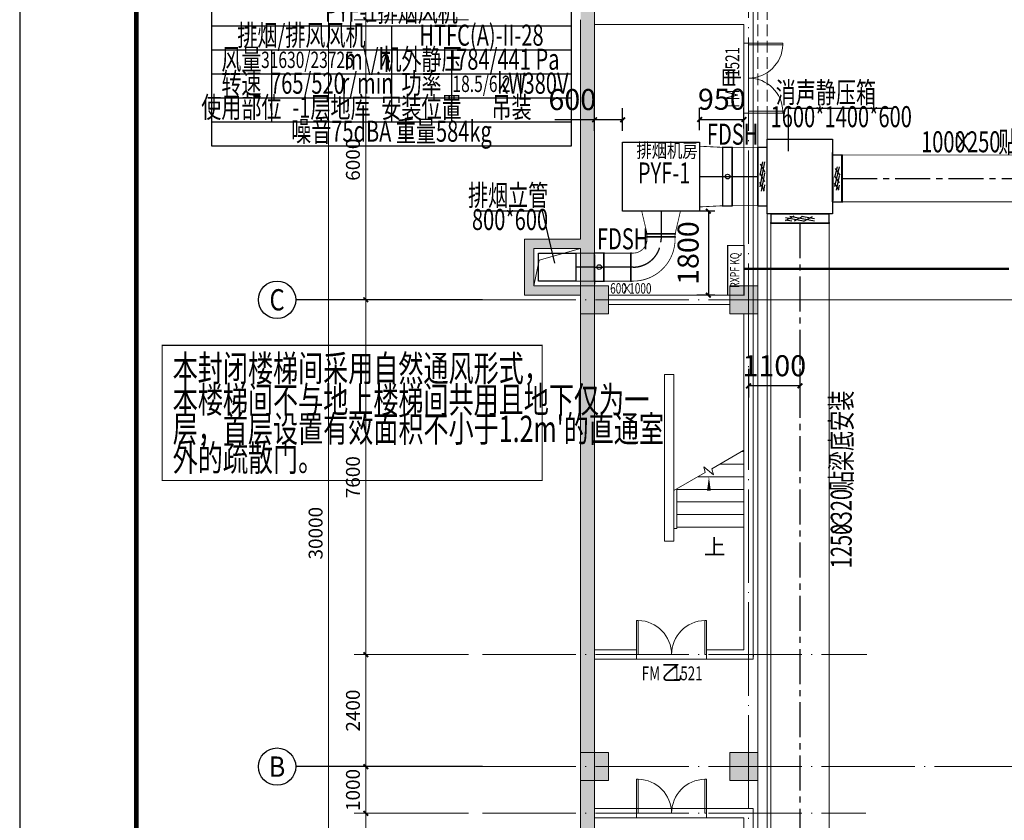
# Model space of a CAD drawing. Units: millimetres. Extents: x 420680 to 1767036, y 738499 to 3140231.
# Drawn here: x 1645460 to 1666549, y 762236 to 779386 of the extents above; entities that cross this region are included whole.
import ezdxf
from ezdxf.enums import TextEntityAlignment as Align

# ---------------------------------------------------------------- set-up
doc = ezdxf.new("R2010")
doc.units = ezdxf.units.MM
doc.header["$LTSCALE"] = 1000
for name, pattern in [('CENTER2', [1.14, 0.75, -0.13, 0.13, -0.13]), ('DASH', [0.35, 0.25, -0.1]), ('DOTE', [2.42, 2, -0.2, 0.02, -0.2])]:
    doc.linetypes.add(name, pattern=pattern)
doc.layers.get('0').update_dxf_attribs({"lineweight": 13})
for name, color, linetype in [('0-TB', 7, 'Continuous'), ('ACS_COM_BZ', 3, 'Continuous'), ('AXIS', 3, 'Continuous'), ('AXIS_TEXT', 7, 'Continuous'), ('CO探测器线路', 1, 'TG_CO'), ('DIM_SYMB', 3, 'Continuous'), ('DUCT-排烟中心线', 5, 'CENTER2'), ('DUCT-排烟标注', 3, 'Continuous'), ('DUCT-排烟法兰', 4, 'Continuous'), ('DUCT-排烟管', 2, 'Continuous'), ('DUCT-排烟管端线', 4, 'Continuous'), ('DUCT-排烟阀门', 7, 'Continuous'), ('EQUIP-消防', 3, 'Continuous'), ('PUB_TEXT', 7, 'Continuous'), ('WINDOW_TEXT', 7, 'Continuous'), ('暖通标注', 3, 'Continuous')]:
    doc.layers.add(name, color=color, linetype=linetype)
for name, color, linetype, lineweight in [('_暖_烟_排烟设备', 130, 'Continuous', 25), ('car', 53, 'Continuous', 9), ('COLUMN', 53, 'Continuous', 9), ('DOTE', 14, 'Continuous', 9), ('PUB_HATCH', 53, 'Continuous', 9), ('STAIR', 53, 'Continuous', 9), ('TEL_TEXT', 4, 'Continuous', 25), ('WALL', 8, 'Continuous', 15), ('WINDOW', 4, 'Continuous', 15), ('室外散水，坡道', 53, 'Continuous', 9), ('风机', 7, 'Continuous', 30)]:
    doc.layers.add(name, color=color, linetype=linetype, lineweight=lineweight)
doc.styles.add('_TCH_AXIS', font='COMPLEX', dxfattribs={"bigfont": 'GBCBIG'})
doc.styles.add('_TCH_DIM', font='SIMPLEX', dxfattribs={"bigfont": 'GBCBIG'})
doc.styles.add('_TCH_DIM_T3', font='SIMPLEX', dxfattribs={"width": 0.705882, "bigfont": 'GBCBIG'})
doc.styles.add('_TCH_WINDOW', font='SIMPLEX', dxfattribs={"bigfont": 'GBCBIG'})
doc.styles.add('_TEL_DIM', font='SIMPLEX', dxfattribs={"width": 0.8, "height": 3.5, "bigfont": 'HZTXT'})
doc.styles.add('COMPLEX', font='COMPLEX')
doc.styles.add('LMG', font='zsm.shx', dxfattribs={"width": 0.7, "height": 450, "bigfont": 'hztxt.shx'})
doc.styles.add('TG_LINETYPE', font='SIMPLEX', dxfattribs={"width": 0.8, "height": 3, "bigfont": 'HZTXT'})
doc.styles.add('等线体', font='simhei.ttf')
doc.linetypes.add('TG_CO', pattern='A,1.6,-0.7,["CO",TG_LINETYPE,S=0.1,R=0,X=-0.565,Y=-0.12],0', length=2.3)
doc.dimstyles.new('_TCH_ARCH&&100', dxfattribs={"dimtxt": 297.5, "dimasz": 100, "dimexe": 250, "dimexo": 300, "dimgap": 126.25, "dimtad": 1, "dimdec": 0, "dimzin": 0, "dimdsep": 46, "dimtxsty": '_TCH_DIM_T3', "dimblk": 'ARCHTICK', "dimcen": 0.09, "dimclrt": 7, "dimazin": 2, "dimtfac": 1, "dimtdec": 0, "dimtix": 1, "dimtmove": 2, "dimatfit": 3, "dimfxl": 1, "dimtolj": 1, "dimtzin": 0, "dimarcsym": 0})
doc.dimstyles.new('havc', dxfattribs={"dimtxt": 450, "dimasz": 100, "dimexe": 250, "dimexo": 250, "dimgap": 150, "dimtad": 1, "dimdec": 0, "dimtxsty": 'LMG', "dimblk": 'ARCHTICK', "dimcen": 2.5, "dimclrd": 3, "dimclre": 3, "dimadec": 0, "dimazin": 0, "dimtfac": 1, "dimtdec": 0, "dimtmove": 0, "dimatfit": 3, "dimldrblk": 'ARCHTICK', "dimfxl": 1, "dimarcsym": 0})

# ---------------------------------------------------------------- blocks, each defined once
blk = doc.blocks.new('_NT_FAN_Table')
blk.add_lwpolyline([(0, 0), (6000, 0), (6000, 2400), (0, 2400)], close=True)
for points in [[(0, 2000), (6000, 2000)], [(3000, 2000), (3000, 400)], [(0, 1600), (6000, 1600)], [(1000, 1600), (1000, 400)], [(4000, 1600), (4000, 400)], [(0, 1200), (6000, 1200)], [(5150, 1200), (5150, 800)], [(0, 800), (6000, 800)], [(0, 400), (6000, 400)]]:
    blk.add_lwpolyline(points)
at = {"style": 'LMG', "width": 0.7}
for s, p in [('风量', (500, 1400)), ('m\\/h', (2600, 1400)), ('Pa', (5600, 1400)), ('转速', (500, 1000)), ('r/min', (2600, 1000)), ('功率', (3500, 1000)), ('kW', (5000, 1000)), ('使用部位', (500, 600, 38)), ('安装位置', (3500, 600, 38))]:
    blk.add_text(s, height=350, dxfattribs=at).set_placement(p, align=Align.MIDDLE)
for tag, p in [('风机名称', (3000, 2200)), ('风机形式', (1500, 1800)), ('风机型号', (4500, 1800, 38)), ('风量', (1600, 1400, 38)), ('压力类型', (3500, 1400, 38)), ('压力', (4700, 1400)), ('转速', (1600, 1000, 38)), ('功率', (4500, 1000, 38)), ('电压', (5575, 1000, 38)), ('使用部位', (2000, 600)), ('安装位置', (5000, 600)), ('运行模式', (3000, 200))]:
    blk.add_attdef(tag, text='', height=350, dxfattribs=at).set_placement(p, align=Align.MIDDLE)
blk = doc.blocks.new('_ArchTick')
at = {"color": 0, "linetype": 'ByBlock', "const_width": 0.4}
blk.add_lwpolyline([(-0.5, -0.5), (0.5, 0.5)], dxfattribs=at)
blk = doc.blocks.new('*D18')
at = {"layer": 'Defpoints', "color": 0, "transparency": 16777216}
for p in [(1660973, 777248), (1660023, 776766, -5000), (1660973, 776804)]:
    blk.add_point(p, dxfattribs=at)
at = {"layer": '暖通标注', "color": 3, "lineweight": -2, "transparency": 16777216}
for p, q in [((1660023, 777016), (1660023, 777498)), ((1660973, 777054), (1660973, 777498)), ((1660023, 777248), (1660973, 777248))]:
    blk.add_line(p, q, dxfattribs=at)
at = {"layer": '暖通标注', "color": 3, "lineweight": -2, "transparency": 16777216, "xscale": 100, "yscale": 100, "zscale": 100, "rotation": 180}
blk.add_blockref('_ArchTick', (1660023, 777248), dxfattribs=at)
at = {"layer": '暖通标注', "color": 3, "lineweight": -2, "transparency": 16777216, "xscale": 100, "yscale": 100, "zscale": 100}
blk.add_blockref('_ArchTick', (1660973, 777248), dxfattribs=at)
at = {"layer": '暖通标注', "color": 0, "transparency": 16777216, "insert": (1660498, 777623), "char_height": 450, "attachment_point": 5, "style": 'LMG'}
blk.add_mtext('950', dxfattribs=at)
blk = doc.blocks.new('*D19')
at = {"layer": 'Defpoints', "color": 0, "transparency": 16777216}
for p in [(1660601, 775286), (1660210, 773486), (1660601, 773486)]:
    blk.add_point(p, dxfattribs=at)
at = {"layer": '暖通标注', "color": 3, "lineweight": -2, "transparency": 16777216}
for p, q in [((1660351, 775286), (1659960, 775286)), ((1660210, 775286), (1660210, 773486)), ((1660351, 773486), (1659960, 773486))]:
    blk.add_line(p, q, dxfattribs=at)
at = {"layer": '暖通标注', "color": 3, "lineweight": -2, "transparency": 16777216, "xscale": 100, "yscale": 100, "zscale": 100}
for p, rotation in [((1660210, 775286), 90), ((1660210, 773486), 270)]:
    blk.add_blockref('_ArchTick', p, dxfattribs=dict(at, rotation=rotation))
at = {"layer": '暖通标注', "color": 0, "transparency": 16777216, "insert": (1659835, 774386), "char_height": 450, "attachment_point": 5, "rotation": 90, "style": 'LMG'}
blk.add_mtext('1800', dxfattribs=at)
blk = doc.blocks.new('*D20')
at = {"layer": 'Defpoints', "color": 0, "transparency": 16777216}
for p in [(1657773, 777242), (1657773, 776756), (1658373, 776756, -5000)]:
    blk.add_point(p, dxfattribs=at)
at = {"layer": '暖通标注', "color": 3, "lineweight": -2, "transparency": 16777216}
for p, q in [((1657773, 777006), (1657773, 777492)), ((1658373, 777006), (1658373, 777492)), ((1657773, 777242), (1656920, 777242)), ((1658373, 777242), (1657773, 777242))]:
    blk.add_line(p, q, dxfattribs=at)
at = {"layer": '暖通标注', "color": 3, "lineweight": -2, "transparency": 16777216, "xscale": 100, "yscale": 100, "zscale": 100, "rotation": 180}
blk.add_blockref('_ArchTick', (1657773, 777242), dxfattribs=at)
at = {"layer": '暖通标注', "color": 3, "lineweight": -2, "transparency": 16777216, "xscale": 100, "yscale": 100, "zscale": 100}
blk.add_blockref('_ArchTick', (1658373, 777242), dxfattribs=at)
at = {"layer": '暖通标注', "color": 0, "transparency": 16777216, "insert": (1657296, 777617), "char_height": 450, "attachment_point": 5, "style": 'LMG'}
blk.add_mtext('600', dxfattribs=at)
blk = doc.blocks.new('*D1567')
at = {"layer": 'Defpoints', "color": 0, "transparency": 16777216}
for p in [(1661073, 772155), (1662173, 772155, 300), (1661073, 771540)]:
    blk.add_point(p, dxfattribs=at)
at = {"layer": '暖通标注', "color": 3, "lineweight": -2, "transparency": 16777216}
for p, q in [((1661073, 771905), (1661073, 771290)), ((1662173, 771905), (1662173, 771290)), ((1662173, 771540), (1661073, 771540))]:
    blk.add_line(p, q, dxfattribs=at)
at = {"layer": '暖通标注', "color": 3, "lineweight": -2, "transparency": 16777216, "xscale": 100, "yscale": 100, "zscale": 100, "rotation": 180}
blk.add_blockref('_ArchTick', (1661073, 771540), dxfattribs=at)
at = {"layer": '暖通标注', "color": 3, "lineweight": -2, "transparency": 16777216, "xscale": 100, "yscale": 100, "zscale": 100}
blk.add_blockref('_ArchTick', (1662173, 771540), dxfattribs=at)
at = {"layer": '暖通标注', "color": 0, "transparency": 16777216, "insert": (1661623, 771915), "char_height": 450, "attachment_point": 5, "style": 'LMG'}
blk.add_mtext('1100', dxfattribs=at)
blk = doc.blocks.new('A1图框')
at = {"layer": '0-TB'}
blk.add_lwpolyline([(0, -74250), (105125, -74250), (105125, 0), (0, 0)], close=True, dxfattribs=at)
at = {"layer": '0-TB', "const_width": 125}
blk.add_lwpolyline([(3125, -73000), (103875, -73000), (103875, -1250), (3125, -1250)], close=True, dxfattribs=at)
blk = doc.blocks.new('*D4258')
at = {"layer": 'AXIS', "color": 0, "lineweight": -2, "transparency": 16777216}
for p, q in [((1928604, 766749), (1926154, 766749)), ((1926404, 760849), (1926404, 766749)), ((1928604, 760849), (1926154, 760849))]:
    blk.add_line(p, q, dxfattribs=at)
at = {"layer": 'Defpoints', "color": 0, "transparency": 16777216}
for p in [(1926404, 766749), (1928904, 766749), (1928904, 760849)]:
    blk.add_point(p, dxfattribs=at)
at = {"layer": 'AXIS', "color": 0, "lineweight": -2, "transparency": 16777216, "xscale": 100, "yscale": 100, "zscale": 100}
for p, rotation in [((1926404, 766749), 90), ((1926404, 760849), 270)]:
    blk.add_blockref('_ArchTick', p, dxfattribs=dict(at, rotation=rotation))
at = {"layer": 'AXIS', "color": 7, "transparency": 16777216, "insert": (1926129, 763799), "char_height": 297.5, "attachment_point": 5, "rotation": 90, "style": '_TCH_DIM_T3'}
blk.add_mtext('\\A1;5900', dxfattribs=at)
blk = doc.blocks.new('*D4259')
at = {"layer": 'AXIS', "color": 0, "lineweight": -2, "transparency": 16777216}
for p, q in [((1928604, 767749), (1926154, 767749)), ((1926404, 766749), (1926404, 767749)), ((1928604, 766749), (1926154, 766749))]:
    blk.add_line(p, q, dxfattribs=at)
at = {"layer": 'Defpoints', "color": 0, "transparency": 16777216}
for p in [(1926404, 767749), (1928904, 767749), (1928904, 766749)]:
    blk.add_point(p, dxfattribs=at)
at = {"layer": 'AXIS', "color": 0, "lineweight": -2, "transparency": 16777216, "xscale": 100, "yscale": 100, "zscale": 100}
for p, rotation in [((1926404, 767749), 90), ((1926404, 766749), 270)]:
    blk.add_blockref('_ArchTick', p, dxfattribs=dict(at, rotation=rotation))
at = {"layer": 'AXIS', "color": 7, "transparency": 16777216, "insert": (1926129, 767249), "char_height": 297.5, "attachment_point": 5, "rotation": 90, "style": '_TCH_DIM_T3'}
blk.add_mtext('\\A1;1000', dxfattribs=at)
blk = doc.blocks.new('*D4260')
at = {"layer": 'AXIS', "color": 0, "lineweight": -2, "transparency": 16777216}
for p, q in [((1928604, 770149), (1926154, 770149)), ((1926404, 767749), (1926404, 770149)), ((1928604, 767749), (1926154, 767749))]:
    blk.add_line(p, q, dxfattribs=at)
at = {"layer": 'Defpoints', "color": 0, "transparency": 16777216}
for p in [(1926404, 770149), (1928904, 770149), (1928904, 767749)]:
    blk.add_point(p, dxfattribs=at)
at = {"layer": 'AXIS', "color": 0, "lineweight": -2, "transparency": 16777216, "xscale": 100, "yscale": 100, "zscale": 100}
for p, rotation in [((1926404, 770149), 90), ((1926404, 767749), 270)]:
    blk.add_blockref('_ArchTick', p, dxfattribs=dict(at, rotation=rotation))
at = {"layer": 'AXIS', "color": 7, "transparency": 16777216, "insert": (1926129, 768949), "char_height": 297.5, "attachment_point": 5, "rotation": 90, "style": '_TCH_DIM_T3'}
blk.add_mtext('\\A1;2400', dxfattribs=at)
blk = doc.blocks.new('*D4261')
at = {"layer": 'AXIS', "color": 0, "lineweight": -2, "transparency": 16777216}
for p, q in [((1928604, 777749), (1926154, 777749)), ((1926404, 770149), (1926404, 777749)), ((1928604, 770149), (1926154, 770149))]:
    blk.add_line(p, q, dxfattribs=at)
at = {"layer": 'Defpoints', "color": 0, "transparency": 16777216}
for p in [(1926404, 777749), (1928904, 777749), (1928904, 770149)]:
    blk.add_point(p, dxfattribs=at)
at = {"layer": 'AXIS', "color": 0, "lineweight": -2, "transparency": 16777216, "xscale": 100, "yscale": 100, "zscale": 100}
for p, rotation in [((1926404, 777749), 90), ((1926404, 770149), 270)]:
    blk.add_blockref('_ArchTick', p, dxfattribs=dict(at, rotation=rotation))
at = {"layer": 'AXIS', "color": 7, "transparency": 16777216, "insert": (1926129, 773949), "char_height": 297.5, "attachment_point": 5, "rotation": 90, "style": '_TCH_DIM_T3'}
blk.add_mtext('\\A1;7600', dxfattribs=at)
blk = doc.blocks.new('*D4262')
at = {"layer": 'AXIS', "color": 0, "lineweight": -2, "transparency": 16777216}
for p, q in [((1928604, 783749), (1926154, 783749)), ((1926404, 777749), (1926404, 783749)), ((1928604, 777749), (1926154, 777749))]:
    blk.add_line(p, q, dxfattribs=at)
at = {"layer": 'Defpoints', "color": 0, "transparency": 16777216}
for p in [(1926404, 783749), (1928904, 783749), (1928904, 777749)]:
    blk.add_point(p, dxfattribs=at)
at = {"layer": 'AXIS', "color": 0, "lineweight": -2, "transparency": 16777216, "xscale": 100, "yscale": 100, "zscale": 100}
for p, rotation in [((1926404, 783749), 90), ((1926404, 777749), 270)]:
    blk.add_blockref('_ArchTick', p, dxfattribs=dict(at, rotation=rotation))
at = {"layer": 'AXIS', "color": 7, "transparency": 16777216, "insert": (1926129, 780749), "char_height": 297.5, "attachment_point": 5, "rotation": 90, "style": '_TCH_DIM_T3'}
blk.add_mtext('\\A1;6000', dxfattribs=at)
blk = doc.blocks.new('*D4263')
at = {"layer": 'AXIS', "color": 0, "lineweight": -2, "transparency": 16777216}
for p, q in [((1928604, 787749), (1926154, 787749)), ((1926404, 783749), (1926404, 787749)), ((1928604, 783749), (1926154, 783749))]:
    blk.add_line(p, q, dxfattribs=at)
at = {"layer": 'Defpoints', "color": 0, "transparency": 16777216}
for p in [(1926404, 787749), (1928904, 787749), (1928904, 783749)]:
    blk.add_point(p, dxfattribs=at)
at = {"layer": 'AXIS', "color": 0, "lineweight": -2, "transparency": 16777216, "xscale": 100, "yscale": 100, "zscale": 100}
for p, rotation in [((1926404, 787749), 90), ((1926404, 783749), 270)]:
    blk.add_blockref('_ArchTick', p, dxfattribs=dict(at, rotation=rotation))
at = {"layer": 'AXIS', "color": 7, "transparency": 16777216, "insert": (1926129, 785749), "char_height": 297.5, "attachment_point": 5, "rotation": 90, "style": '_TCH_DIM_T3'}
blk.add_mtext('\\A1;4000', dxfattribs=at)
blk = doc.blocks.new('_AXISO')
blk.add_circle((0, 0), 0.5)
at = {"layer": 'AXIS_TEXT', "style": 'COMPLEX', "width": 1.041667}
blk.add_attdef('A', text='', height=0.56, dxfattribs=at).set_placement((-0.25, -0.28), (0.25, -0.28), align=Align.FIT)
blk = doc.blocks.new('*D4292')
at = {"layer": 'AXIS', "color": 0, "lineweight": -2, "transparency": 16777216}
for p, q in [((1928604, 787749), (1925354, 787749)), ((1925604, 757749), (1925604, 787749)), ((1928604, 757749), (1925354, 757749))]:
    blk.add_line(p, q, dxfattribs=at)
at = {"layer": 'Defpoints', "color": 0, "transparency": 16777216}
for p in [(1925604, 787749), (1928904, 787749), (1928904, 757749)]:
    blk.add_point(p, dxfattribs=at)
at = {"layer": 'AXIS', "color": 0, "lineweight": -2, "transparency": 16777216, "xscale": 100, "yscale": 100, "zscale": 100}
for p, rotation in [((1925604, 787749), 90), ((1925604, 757749), 270)]:
    blk.add_blockref('_ArchTick', p, dxfattribs=dict(at, rotation=rotation))
at = {"layer": 'AXIS', "color": 7, "transparency": 16777216, "insert": (1925329, 772749), "char_height": 297.5, "attachment_point": 5, "rotation": 90, "style": '_TCH_DIM_T3'}
blk.add_mtext('\\A1;30000', dxfattribs=at)
blk = doc.blocks.new('_FZH')
blk.add_lwpolyline([(-0.5, -0.5), (0.5, -0.5), (0.5, 0.5), (-0.5, 0.5)], close=True)
at = {"layer": 'PUB_HATCH'}
blk.add_solid([(-0.5, -0.5), (0.5, -0.5), (-0.5, 0.5), (0.5, 0.5)], dxfattribs=at)
blk = doc.blocks.new('$DorLib2D$00000002')
for p, q in [((-0.5, 0), (-0.5, 0.4875)), ((-0.475, 0.4875), (-0.5, 0.4875)), ((-0.475, 0), (-0.475, 0.4875)), ((0.475, 0), (0.475, 0.4875)), ((0.475, 0.4875), (0.5, 0.4875)), ((0.5, 0), (0.5, 0.4875)), ((-0.5, 0), (-0.475, 0)), ((0.5, 0), (0.475, 0))]:
    blk.add_line(p, q)
at = {"lineweight": 13}
for centre, start, end in [((-0.4875, 0), 0, 88.53072), ((0.4875, 0), 91.46928, 180)]:
    blk.add_arc(centre, 0.4875, start, end, dxfattribs=at)
blk = doc.blocks.new('00000594Cent')
at = {"lineweight": -2}
blk.add_line((-218.75, 0), (218.75, 0), dxfattribs=at)
at = {"color": 0, "linetype": 'ByBlock', "lineweight": -2}
blk.add_circle((0, 0), 125, dxfattribs=at)
blk = doc.blocks.new('00000594Body')
at = {"color": 0, "linetype": 'ByBlock', "lineweight": -2}
for p, q in [((-250, -500), (-250, 500)), ((250, 500), (-250, 500)), ((250, -500), (250, 500)), ((-250, -500), (250, -500))]:
    blk.add_line(p, q, dxfattribs=at)
blk = doc.blocks.new('00000589Body')
at = {"color": 0, "linetype": 'ByBlock', "lineweight": -2}
for p, q in [((250, 500), (-250, 500)), ((-250, -500), (-250, 500)), ((250, -500), (250, 500)), ((-250, -500), (250, -500))]:
    blk.add_line(p, q, dxfattribs=at)
at = {"color": 0, "linetype": 'ByBlock'}
for p, q in [((-125, -174), (120, 250)), ((-125, 26), (4, 250)), ((145, 69), (-105, 213)), ((125, -93), (-125, 51)), ((-53, -250), (125, 59)), ((96, -246), (-154, -102)), ((62, -250), (125, -141))]:
    blk.add_line(p, q, dxfattribs=at)
blk = doc.blocks.new('地下0915')
at = {"layer": 'PUB_HATCH'}
for points in [[(1931303.9, 787448.7), (1931003.9, 787448.7), (1931003.9, 783748.7), (1931303.9, 783748.7)], [(1931303.9, 783748.7), (1931003.9, 783748.7), (1931003.9, 779048.7), (1931103.9, 778948.7), (1931303.9, 778948.7)], [(1929803.9, 779048.7), (1930003.9, 778848.7), (1931003.9, 778848.7), (1931103.9, 778948.7), (1931003.9, 779048.7)], [(1929803.9, 777848.7), (1930003.9, 778048.7), (1930003.9, 778848.7), (1929803.9, 779048.7)], [(1931003.9, 778048.7), (1931303.9, 778048.7), (1931303.9, 778948.7), (1931103.9, 778948.7), (1931003.9, 778848.7)], [(1931003.9, 777848.7), (1931003.9, 778048.7), (1930003.9, 778048.7), (1929803.9, 777848.7)], [(1931303.9, 777448.7), (1931003.9, 777448.7), (1931003.9, 770148.7), (1931303.9, 770148.7)], [(1931003.9, 768048.7), (1931303.9, 768048.7), (1931303.9, 770148.7), (1931003.9, 770148.7)], [(1931303.9, 767448.7), (1931003.9, 767448.7), (1931003.9, 766748.7), (1931303.9, 766748.7)], [(1931303.9, 766748.7), (1931003.9, 766748.7), (1931003.9, 760848.7), (1931303.9, 760848.7)]]:
    blk.add_hatch(color=256, dxfattribs=at).paths.add_polyline_path(points)
at = {"linetype": 'DASH'}
for p, q in [((1934803.9, 785048.7), (1934803.9, 781748.7)), ((1935003.9, 785048.7), (1935003.9, 781748.7))]:
    blk.add_line(p, q, dxfattribs=at)
for p, q in [((1934503.9, 783248.7), (1934503.9, 781748.7)), ((1934703.9, 781748.7), (1934703.9, 783248.7)), ((1932203.9, 766848.7), (1933703.9, 766848.7)), ((1932203.9, 766648.7), (1933703.9, 766648.7))]:
    blk.add_line(p, q)
blk.add_lwpolyline([(1930003.9, 778048.7), (1930115.6, 778596.6), (1931003.9, 778848.7)])
at = {"layer": 'AXIS'}
for p, q in [((1928903.9, 777748.7), (1924903.9, 777748.7)), ((1928903.9, 767748.7), (1924903.9, 767748.7))]:
    blk.add_line(p, q, dxfattribs=at)
at = {"layer": 'DIM_SYMB'}
blk.add_lwpolyline([(1933753.9, 772743.7, 0, 0, 0), (1933753.9, 773958.7, 0, 80, 0), (1933753.9, 773658.7, 0, 0, 0)], format="xyseb", dxfattribs=at)
at = {"layer": 'DOTE', "linetype": 'DOTE'}
for p, q in [((1931303.9, 754748.7), (1931303.9, 792103.2)), ((1934603.9, 754748.7), (1934603.9, 792008.3)), ((1928903.9, 777748.7), (1987203.9, 777748.7)), ((1928903.9, 770148.7), (1937133.2, 770148.7)), ((1928903.9, 767748.7), (1987203.9, 767748.7)), ((1928903.9, 766748.7), (1937114.9, 766748.7))]:
    blk.add_line(p, q, dxfattribs=at)
at = {"layer": 'STAIR'}
for p, q in [((1934503.9, 774526.7), (1933814.4, 774128.7)), ((1934455.3, 774498.7), (1934503.9, 774498.7)), ((1934503.9, 772878.7), (1934503.9, 774526.7)), ((1933987.7, 774228.7), (1934503.9, 774228.7)), ((1933676.1, 774048.8), (1933003.9, 773660.7)), ((1933849.3, 773998.3), (1933643.3, 774171.1)), ((1933643.3, 774171.1), (1933676.1, 774048.8)), ((1933814.4, 774128.7), (1933849.3, 773998.3)), ((1933520, 773958.7), (1934503.9, 773958.7)), ((1933003.9, 772878.7), (1933003.9, 773660.7)), ((1933003.9, 772848.7), (1933003.9, 773660.7)), ((1933063.9, 772848.7), (1933063.9, 773695.3)), ((1933063.9, 773688.7), (1934503.9, 773688.7)), ((1933063.9, 773418.7), (1934503.9, 773418.7)), ((1933063.9, 773148.7), (1934503.9, 773148.7)), ((1933003.9, 772848.7), (1933063.9, 772848.7)), ((1933063.9, 772878.7), (1934503.9, 772878.7))]:
    blk.add_line(p, q, dxfattribs=at)
at = {"layer": 'WALL'}
for p, q in [((1931303.9, 787448.7), (1931303.9, 783748.7)), ((1931003.9, 783748.7), (1931003.9, 779048.7)), ((1931303.9, 783748.7), (1931303.9, 778948.7)), ((1934703.9, 783248.7), (1934703.9, 783748.7)), ((1934503.9, 783648.7), (1931303.9, 783648.7)), ((1934503.9, 783648.7), (1934503.9, 783248.7)), ((1934503.9, 783248.7), (1934703.9, 783248.7)), ((1934703.9, 781748.7), (1934503.9, 781748.7)), ((1934503.9, 781748.7), (1934503.9, 778048.7)), ((1934703.9, 778048.7), (1934703.9, 781748.7)), ((1929803.9, 779048.7), (1931003.9, 779048.7)), ((1929803.9, 777848.7), (1929803.9, 779048.7)), ((1930003.9, 778848.7), (1931003.9, 778848.7)), ((1930003.9, 778048.7), (1930003.9, 778848.7)), ((1931003.9, 778848.7), (1931003.9, 778048.7)), ((1931303.9, 778948.7), (1931303.9, 778048.7)), ((1931003.9, 778048.7), (1930003.9, 778048.7)), ((1931003.9, 777848.7), (1929803.9, 777848.7)), ((1934203.9, 777848.7), (1931603.9, 777848.7)), ((1934203.9, 777648.7), (1931603.9, 777648.7)), ((1931003.9, 777448.7), (1931003.9, 770148.7)), ((1931303.9, 777448.7), (1931303.9, 770148.7)), ((1934503.9, 770248.7), (1934503.9, 777448.7)), ((1934703.9, 770248.7), (1934703.9, 777448.7)), ((1932803.9, 772578.7), (1932803.9, 776148.7)), ((1932803.9, 776148.7), (1933003.9, 776148.7)), ((1933003.9, 772578.7), (1933003.9, 776148.7)), ((1932803.9, 772578.7), (1933003.9, 772578.7)), ((1932203.9, 770248.7), (1931303.9, 770248.7)), ((1932203.9, 770048.7), (1932203.9, 770248.7)), ((1934503.9, 770248.7), (1933703.9, 770248.7)), ((1933703.9, 770248.7), (1933703.9, 770048.7)), ((1931003.9, 770148.7), (1931003.9, 768048.7)), ((1931303.9, 770148.7), (1931303.9, 768048.7)), ((1931303.9, 770048.7), (1932203.9, 770048.7)), ((1933703.9, 770048.7), (1934603.9, 770048.7)), ((1934603.9, 770048.7), (1934703.9, 770048.7)), ((1934707.8, 770148.9), (1934703.9, 770048.7)), ((1934707.6, 770152.8), (1934707.8, 770148.9)), ((1931003.9, 767448.7), (1931003.9, 766748.7)), ((1931303.9, 767448.7), (1931303.9, 766748.7)), ((1932203.9, 766848.7), (1931303.9, 766848.7)), ((1932203.9, 766648.7), (1932203.9, 766848.7)), ((1934703.9, 766848.7), (1933703.9, 766848.7)), ((1933703.9, 766848.7), (1933703.9, 766648.7)), ((1934703.9, 766848.7), (1934703.9, 760948.7)), ((1931003.9, 766748.7), (1931003.9, 760848.7)), ((1931303.9, 766748.7), (1931303.9, 760848.7)), ((1931303.9, 766648.7), (1932203.9, 766648.7)), ((1933703.9, 766648.7), (1934503.9, 766648.7)), ((1934503.9, 766648.7), (1934503.9, 760948.7))]:
    blk.add_line(p, q, dxfattribs=at)
blk.add_lwpolyline([(1931003.9, 778848.7), (1931003.9, 778048.7), (1930003.9, 778048.7), (1930003.9, 778848.7)], close=True, dxfattribs=at)
at = {"layer": '室外散水，坡道'}
for p, q in [((1934803.9, 781748.7), (1934803.9, 762448.7)), ((1934803.9, 781748.7), (1935003.9, 781748.7)), ((1935003.9, 781748.7), (1935003.9, 762448.7))]:
    blk.add_line(p, q, dxfattribs=at)
at = {"layer": 'AXIS'}
ref = blk.add_blockref('_AXISO', (1924503.9, 777748.7), dxfattribs=dict(at, xscale=800, yscale=800, zscale=800))
ref.add_attrib('A', 'C', dxfattribs={"layer": 'AXIS_TEXT', "height": 455.7, "style": '_TCH_AXIS'}).set_placement((1924341.1, 777520.9), (1924666.6, 777520.9), align=Align.FIT)
ref = blk.add_blockref('_AXISO', (1924503.9, 767748.7), dxfattribs=dict(at, xscale=800, yscale=800, zscale=800))
ref.add_attrib('A', 'B', dxfattribs={"layer": 'AXIS_TEXT', "height": 435.3, "style": '_TCH_AXIS'}).set_placement((1924327.7, 767531.1), (1924680, 767531.1), align=Align.FIT)
at = {"layer": 'COLUMN', "xscale": 600, "yscale": 600, "zscale": 600}
for p in [(1931303.9, 777748.7), (1934503.9, 777748.7, 0), (1931303.9, 767748.7), (1934503.9, 767748.7, 0)]:
    blk.add_blockref('_FZH', p, dxfattribs=at)
at = {"layer": 'WINDOW', "xscale": -1500, "zscale": -1500}
for p, yscale, rotation in [((1934603.9, 782498.7), -1500, 89.99999999994442), ((1932953.9, 770148.7), 1500, 359.999999999998)]:
    blk.add_blockref('$DorLib2D$00000002', p, dxfattribs=dict(at, yscale=yscale, rotation=rotation))
at = {"layer": 'WINDOW', "xscale": -1500, "yscale": 1500, "zscale": -1500}
blk.add_blockref('$DorLib2D$00000002', (1932953.9, 766748.7), dxfattribs=at)
at = {"layer": 'DIM_SYMB', "color": 7, "style": '_TCH_DIM'}
blk.add_text('上', height=337.6, dxfattribs=at).set_placement((1933649.6, 772288.7))
at = {"layer": 'PUB_TEXT', "linetype": 'Continuous', "style": '等线体', "width": 0.8}
blk.add_text('排烟机房', height=300.42, dxfattribs=at).set_placement((1932200.7, 780797.2))
at = {"layer": 'WINDOW_TEXT', "style": '_TCH_WINDOW', "width": 0.705882}
for s, p in [('1521', (1934403.9, 782526.6)), ('FM', (1934403.9, 781860.8))]:
    blk.add_text(s, height=297.5, rotation=90, dxfattribs=at).set_placement(p)
at = {"layer": 'WINDOW_TEXT', "style": '_TCH_WINDOW'}
blk.add_text('甲', height=337.6, rotation=90, dxfattribs=at).set_placement((1934403.9, 782280.8))
at = {"layer": 'WINDOW_TEXT', "style": '_TCH_WINDOW', "width": 0.705882}
for s, p in [('FM', (1932316, 769598.7)), ('1521', (1932981.7, 769598.7))]:
    blk.add_text(s, height=297.5, dxfattribs=at).set_placement(p)
at = {"layer": 'WINDOW_TEXT', "style": '_TCH_WINDOW'}
blk.add_text('乙', height=337.6, dxfattribs=at).set_placement((1932736, 769598.7))
at = {"layer": 'AXIS'}
for p1, p2, distance, picture, middle in [((1928903.9, 757748.7), (1928903.9, 787748.7), 3300, '*D4292', (1925328.9, 772748.7)), ((1928903.9, 783748.7), (1928903.9, 787748.7), 2500, '*D4263', (1926128.9, 785748.7)), ((1928903.9, 777748.7), (1928903.9, 783748.7), 2500, '*D4262', (1926128.9, 780748.7)), ((1928903.9, 770148.7), (1928903.9, 777748.7), 2500, '*D4261', (1926128.9, 773948.7)), ((1928903.9, 767748.7), (1928903.9, 770148.7), 2500, '*D4260', (1926128.9, 768948.7)), ((1928903.9, 766748.7), (1928903.9, 767748.7), 2500, '*D4259', (1926128.9, 767248.7)), ((1928903.9, 760848.7), (1928903.9, 766748.7), 2500, '*D4258', (1926128.9, 763798.7))]:
    dim = blk.add_aligned_dim(p1=p1, p2=p2, distance=distance, dimstyle='_TCH_ARCH&&100', dxfattribs=at)
    dim.commit()
    dim.dimension.update_dxf_attribs({"geometry": picture, "text_midpoint": middle})

msp = doc.modelspace()

# ---------------------------------------------------------------- linework, layer by layer
at = {"layer": 'car'}
msp.add_lwpolyline([(1657772.5, 765685.8), (1661172.5, 765685.8), (1661172.5, 785385.8), (1691972.5, 785385.8), (1691972.5, 783085.8), (1692572.5, 783085.8), (1692572.5, 783385.8), (1702972.5, 783385.8), (1702972.5, 780485.8), (1710672.5, 780485.8), (1710672.5, 751385.8), (1667072.5, 751385.8), (1667072.5, 753085.8), (1667372.5, 753085.8), (1667372.5, 753685.8), (1667172.5, 753685.8), (1667172.5, 756585.8), (1661172.5, 756585.8), (1661172.5, 761485.8), (1657772.5, 761485.8), (1657772.5, 765685.8)], dxfattribs=at)
msp.add_lwpolyline([(1661172.5, 785385.8), (1675472.5, 785385.8), (1675472.5, 773385.8), (1661172.5, 773385.8)], close=True, dxfattribs=at)
at = {"layer": 'CO探测器线路', "linetype": 'TG_CO', "const_width": 50}
msp.add_lwpolyline([(1660972.5, 774050), (1666649.9, 774050)], dxfattribs=at)
at = {"layer": 'DUCT-排烟中心线'}
for p, q in [((1660023.3, 776025.6), (1660523.3, 776025.6)), ((1660723.5, 776025.6), (1661272.1, 776025.6)), ((1663072.9, 775985.6), (1683356, 775985.6)), ((1659197.7, 775285.6), (1659197.7, 774795.6)), ((1662172.5, 775025.4), (1662172.5, 761636)), ((1659197.7, 774795.6), (1659197.7, 774736)), ((1659197.7, 774735.8), (1659197.7, 774685.8)), ((1657772.5, 774085.8), (1657372.5, 774085.8)), ((1658547.5, 774085.8), (1657972.9, 774085.8)), ((1658597.7, 774085.8), (1658547.7, 774085.8))]:
    msp.add_line(p, q, dxfattribs=at)
msp.add_arc((1658597.7, 774685.8), 600, 270, 360, dxfattribs=at)
at = {"layer": 'DUCT-排烟法兰'}
for p, q in [((1660022.8, 776695.6), (1660022.8, 775355.6)), ((1660023, 776695.6), (1660023, 775355.6)), ((1660023.2, 776695.6), (1660023.2, 775355.6)), ((1660523.2, 775385.6), (1660523.2, 776665.6)), ((1660723.4, 775385.6), (1660723.4, 776665.6)), ((1660723.4, 775385.6), (1660723.4, 776665.6)), ((1661272, 776665.6), (1661272, 775385.6)), ((1662872.4, 776540.6), (1662872.9, 775510.6)), ((1662872.6, 775510.6), (1662872.6, 776540.6)), ((1663072.6, 776500.7), (1663073.1, 775470.7)), ((1663072.8, 775470.6), (1663072.8, 776500.6)), ((1659627.7, 775285.7), (1658767.7, 775285.7)), ((1662812.5, 775225.7), (1661532.5, 775225.7)), ((1662812.5, 775025.5), (1661532.5, 775025.5)), ((1658882.7, 774795.5), (1659512.7, 774795.5)), ((1658885.2, 774735.9), (1659510.2, 774735.9)), ((1657772.6, 774348.3), (1657772.6, 773723.3)), ((1657972.8, 774398.3), (1657972.8, 773773.3)), ((1658547.6, 774400.8), (1658547.6, 773770.8))]:
    msp.add_line(p, q, dxfattribs=at)
at = {"layer": 'DUCT-排烟管', "elevation": 300}
msp.add_lwpolyline([(1661472.5, 775225.6), (1661472.5, 776825.6), (1662872.5, 776825.6), (1662872.5, 775225.6)], close=True, dxfattribs=at)
at = {"layer": 'DUCT-排烟管', "const_width": 17.5}
for points in [[(1660023.3, 776675.6), (1660523.3, 776650.6)], [(1661272.1, 776650.6), (1660723.5, 776650.6)], [(1661272.1, 775400.6), (1661272.1, 776650.6)], [(1683356, 776485.6), (1663072.9, 776485.6)], [(1663072.9, 775485.6), (1683356, 775485.6)], [(1658782.7, 775285.6), (1658897.7, 774795.6)], [(1659612.7, 775285.6), (1659497.7, 774795.6)], [(1660023.3, 775375.6), (1660523.3, 775400.6)], [(1660723.5, 775400.6), (1661272.1, 775400.6)], [(1661547.5, 775025.4), (1661547.5, 761636)], [(1662797.5, 761636), (1662797.5, 775025.4)], [(1658897.7, 774795.6), (1658897.7, 774736)], [(1658897.7, 774685.8), (1658897.7, 774735.8)], [(1659497.7, 774736), (1659497.7, 774795.6)], [(1659497.7, 774735.8), (1659497.7, 774685.8)], [(1657772.5, 774385.8), (1657372.5, 774385.8)], [(1657372.5, 774385.8), (1657372.5, 773785.8)], [(1657772.5, 773785.8), (1657772.5, 774385.8)], [(1658547.5, 774385.8), (1657972.9, 774385.8)], [(1658547.7, 774385.8), (1658597.7, 774385.8)], [(1657372.5, 773785.8), (1657772.5, 773785.8)], [(1657972.9, 773785.8), (1658547.5, 773785.8)], [(1658597.7, 773785.8), (1658547.7, 773785.8)]]:
    msp.add_lwpolyline(points, dxfattribs=at)
at = {"layer": 'DUCT-排烟管', "extrusion": (0, 0, -1), "const_width": 17.5}
for points in [[(-1659497.7, 774685.8, 0.4142136), (-1658597.7, 773785.8)], [(-1658897.7, 774685.8, 0.4142136), (-1658597.7, 774385.8)]]:
    msp.add_lwpolyline(points, format="xyb", dxfattribs=at)
at = {"layer": 'DUCT-排烟管'}
msp.add_lwpolyline([(1657372.5, 774385.8), (1657372.5, 773785.8), (1656572.5, 773785.8), (1656572.5, 774385.8)], close=True, dxfattribs=at)
at = {"layer": 'DUCT-排烟管端线'}
for p, q in [((1660023.3, 776675.6), (1660023.3, 775375.6)), ((1660523.3, 775400.6), (1660523.3, 776650.6)), ((1660723.5, 776650.6), (1660723.5, 775400.6)), ((1663072.9, 776485.6), (1663072.9, 775485.6)), ((1659612.7, 775285.6), (1658782.7, 775285.6)), ((1662797.5, 775025.4), (1661547.5, 775025.4)), ((1659497.7, 774795.6), (1658897.7, 774795.6)), ((1658897.7, 774795.6), (1659497.7, 774795.6)), ((1658897.7, 774736), (1659497.7, 774736)), ((1659497.7, 774735.8), (1658897.7, 774735.8)), ((1657972.9, 774385.8), (1657972.9, 773785.8)), ((1658547.5, 773785.8), (1658547.5, 774385.8)), ((1658547.7, 773785.8), (1658547.7, 774385.8))]:
    msp.add_line(p, q, dxfattribs=at)
at = {"layer": 'EQUIP-消防', "lineweight": 0, "const_width": 26.4}
msp.add_lwpolyline([(1660797.1, 774549.8), (1660972.5, 774549.8), (1660972.5, 773485.8), (1660621.7, 773485.8), (1660621.7, 774549.8), (1660797.1, 774549.8)], dxfattribs=at)
at = {"layer": '暖通标注'}
for p, q in [((1661928.8, 776567.1), (1661928.8, 777492.6)), ((1661928.8, 777492.6), (1664137, 777492.6)), ((1655248.3, 775290.2), (1656652.4, 775290.2)), ((1656652.4, 775290.2), (1656916.2, 774170.9))]:
    msp.add_line(p, q, dxfattribs=at)
at = {"layer": '暖通标注', "color": 0, "const_width": 25}
msp.add_lwpolyline([(1648510.8, 772411.6), (1656649.8, 772411.6), (1656649.8, 769515), (1648510.8, 769515), (1648510.8, 772411.6)], dxfattribs=at)
at = {"layer": '风机'}
msp.add_lwpolyline([(1658372.7, 776765.6), (1660022.7, 776765.6), (1660022.7, 775285.6), (1658372.7, 775285.6)], close=True, dxfattribs=at)

# ---------------------------------------------------------------- block references
at = {"xscale": 0.7999999998137355, "yscale": 0.7999999998137355, "zscale": 0.7999999998137355}
msp.add_blockref('A1图框', (1645459.7, 797899.4), dxfattribs=at)
at = {"layer": '_暖_烟_排烟设备'}
ref = msp.add_blockref('_NT_FAN_Table', (1649565.5, 776680.9), dxfattribs=dict(at, xscale=1.285714311284848, yscale=1.285714490098782, zscale=1.285714285945712))
ref.add_attrib('风机名称', 'PYF-1排烟风机', dxfattribs={"layer": '0', "height": 450, "style": 'LMG', "width": 0.7}).set_placement((1653422.7, 779509.5), align=Align.MIDDLE)
ref.add_attrib('风机形式', '排烟/排风风机', dxfattribs={"layer": '0', "height": 450, "style": 'LMG', "width": 0.7}).set_placement((1651494.1, 778995.2), align=Align.MIDDLE)
ref.add_attrib('风机型号', 'HTFC(A)-II-28', dxfattribs={"layer": '0', "height": 450, "style": 'LMG', "width": 0.7}).set_placement((1655351.2, 778995.2, 48.4), align=Align.MIDDLE)
ref.add_attrib('风量', '31630/23725', dxfattribs={"layer": '0', "height": 350, "style": 'LMG', "width": 0.7}).set_placement((1651622.7, 778480.9, 48.4), align=Align.MIDDLE)
ref.add_attrib('压力类型', '机外静压', dxfattribs={"layer": '0', "height": 450, "style": 'LMG', "width": 0.7}).set_placement((1654065.5, 778480.9, 48.4), align=Align.MIDDLE)
ref.add_attrib('压力', '784/441', dxfattribs={"layer": '0', "height": 450, "style": 'LMG', "width": 0.7}).set_placement((1655608.4, 778480.9), align=Align.MIDDLE)
ref.add_attrib('转速', '765/520', dxfattribs={"layer": '0', "height": 450, "style": 'LMG', "width": 0.7}).set_placement((1651622.7, 777966.6, 48.4), align=Align.MIDDLE)
ref.add_attrib('功率', '18.5/6.2', dxfattribs={"layer": '0', "height": 350, "style": 'LMG', "width": 0.7}).set_placement((1655351.2, 777966.6, 48.4), align=Align.MIDDLE)
ref.add_attrib('电压', '380V', dxfattribs={"layer": '0', "height": 450, "style": 'LMG', "width": 0.7}).set_placement((1656733.4, 777966.6, 48.4), align=Align.MIDDLE)
ref.add_attrib('使用部位', '-1层地库', dxfattribs={"layer": '0', "height": 450, "style": 'LMG', "width": 0.7}).set_placement((1652136.9, 777452.3), align=Align.MIDDLE)
ref.add_attrib('安装位置', '吊装', dxfattribs={"layer": '0', "height": 450, "style": 'LMG', "width": 0.7}).set_placement((1655994.1, 777452.3), align=Align.MIDDLE)
ref.add_attrib('运行模式', '噪音75dBA 重量584kg', dxfattribs={"layer": '0', "height": 450, "style": 'LMG', "width": 0.7}).set_placement((1653422.7, 776938), align=Align.MIDDLE)
at = {"layer": 'car'}
msp.add_blockref('地下0915', (-273531.3, -4362.9), dxfattribs=at)
at = {"layer": 'DUCT-排烟阀门', "xscale": 0.4}
for name, p, yscale, rotation in [('00000594Body', (1660623.3, 776025.6, 300), 1.25, 359.9999999999878), ('00000589Body', (1661372.3, 776025.6, 300), 1.25, 359.9999999999897), ('00000594Cent', (1660623.3, 776025.6, 300), 0.4, 359.9999999999878), ('00000589Body', (1662172.5, 775125.6, 300), 1.25, 269.9999999999914), ('00000594Body', (1657872.7, 774085.8, 300), 0.6, 6.244723700809684e-10), ('00000594Cent', (1657872.7, 774085.8, 300), 0.4, 6.244723700809684e-10)]:
    msp.add_blockref(name, p, dxfattribs=dict(at, yscale=yscale, rotation=rotation))
msp.add_blockref('00000589Body', (1662972.7, 775985.6, 300), dxfattribs=at)

# ---------------------------------------------------------------- texts
at = {"layer": 'ACS_COM_BZ', "style": 'LMG', "width": 0.7}
for s, p in [('本封闭楼梯间采用自然通风形式，', (1648736.5, 771636.6)), ('本楼梯间不与地上楼梯间共用且地下仅为一', (1648736.5, 770964.9)), ("层，首层设置有效面积不小于1.2m'的直通室", (1648736.5, 770339.9)), ('外的疏散门。', (1648736.5, 769714.9))]:
    msp.add_text(s, height=562.5, dxfattribs=at).set_placement(p)
at = {"layer": 'DUCT-排烟标注', "style": 'LMG', "width": 0.7}
for s, height, p in [('1000', 450, (1664766.8, 776545, 600)), ('×', 450, (1665436.1, 776545, 600)), ('250', 450, (1665751.1, 776545, 600)), ('贴梁底安装', 450, (1666420.5, 776545, 600)), ('600', 225, (1658106.7, 773517.8, 300)), ('×', 225, (1658357.7, 773517.8, 300)), ('1000', 225, (1658515.2, 773517.8, 300))]:
    msp.add_text(s, height=height, dxfattribs=at).set_placement(p)
for s, p in [('贴梁底安装', (1663281.8, 769288.5, 600)), ('320', (1663281.8, 768619.1, 600)), ('1250', (1663281.8, 767634.8, 600)), ('×', (1663281.8, 768304.1, 600))]:
    msp.add_text(s, height=450, rotation=90, dxfattribs=at).set_placement(p)
at = {"layer": 'DUCT-排烟阀门', "style": 'LMG', "width": 0.7}
for p in [(1660179.4, 776707.9, 300), (1657824.4, 774467.3, 300)]:
    msp.add_text('FDSH', height=450, dxfattribs=at).set_placement(p)
at = {"layer": 'TEL_TEXT', "color": 4, "lineweight": 0, "style": '_TEL_DIM', "width": 0.7}
msp.add_text('RXPF KQ', height=197.89, rotation=90, dxfattribs=at).set_placement((1660801.4, 774017.8), align=Align.MIDDLE)
at = {"layer": '暖通标注', "style": 'LMG', "width": 0.7}
for s, p in [('消声静压箱', (1662727.7, 777767.8, 10000)), ('1600*1400*600', (1663056.8, 777250.1, 10000)), ('PYF-1', (1659263, 776044.5, 10000)), ('排烟立管', (1655921.4, 775565.4, 10000)), ('800*600', (1655962.1, 775047.7, 10000))]:
    msp.add_text(s, height=450, dxfattribs=at).set_placement(p, align=Align.MIDDLE)

# ---------------------------------------------------------------- dimensions: what is measured, and where the dimension line sits
at = {"layer": '暖通标注'}
for base, p1, p2, picture, middle in [((1657772.5, 777241.6, 5000), (1658372.7, 776755.6), (1657772.5, 776755.6, 5000), '*D20', (1657296.1, 777616.6, 5000)), ((1660972.5, 777248.3), (1660022.7, 776765.6, -5000), (1660972.5, 776803.6), '*D18', (1660497.6, 777623.3)), ((1661072.5, 771539.8), (1662172.5, 772155.5, 300), (1661072.5, 772155.5), '*D1567', (1661622.5, 771914.8))]:
    dim = msp.add_linear_dim(base=base, p1=p1, p2=p2, dimstyle='havc', dxfattribs=at)
    dim.commit()
    dim.dimension.update_dxf_attribs({"geometry": picture, "text_midpoint": middle})
dim = msp.add_linear_dim(base=(1660210.3, 773485.8), p1=(1660601.5, 775285.6), p2=(1660601.5, 773485.8), angle=90, dimstyle='havc', dxfattribs=at)
dim.commit()
dim.dimension.update_dxf_attribs({"geometry": '*D19', "text_midpoint": (1659835.3, 774385.7)})

doc.saveas('drawing.dxf')
